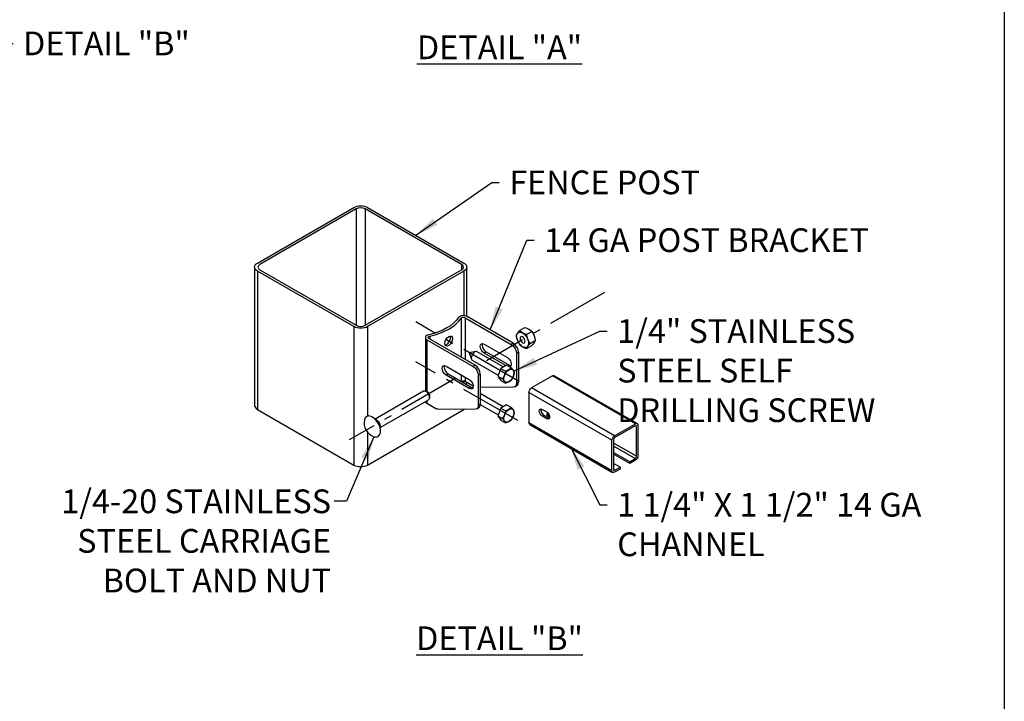
# Model space of a CAD drawing. Extents: x 0 to 220, y -4 to 280.
# Drawn here: x 117 to 216, y 106 to 175 of the extents above; entities that cross this region are included whole.
import ezdxf

# ---------------------------------------------------------------- set-up
doc = ezdxf.new("R2010")
doc.units = 0
doc.header["$LTSCALE"] = 10
doc.header["$MEASUREMENT"] = 0
doc.linetypes.add('CENTER', pattern=[0.95, 0.625, -0.125, 0.075, -0.125])
doc.layers.get('0').update_dxf_attribs({"linetype": 'CONTINUOUS'})
for name, color, linetype in [('5074-LOGO$0$CADdetails-7-FRAME', 7, 'CONTINUOUS'), ('CADdetails-11-VERYFINE', 11, 'CONTINUOUS'), ('CADdetails-2-FINELIGHT', 2, 'CONTINUOUS'), ('CADdetails-7-FRAME', 7, 'CONTINUOUS'), ('CADdetails-7-VERYFINE', 7, 'CONTINUOUS'), ('CADdetails-9-EXTRAFINE', 9, 'CONTINUOUS')]:
    doc.layers.add(name, color=color, linetype=linetype)
doc.styles.add('CADdetails-DIMENSIONS', font='ARIALN.TTF', dxfattribs={"height": 2.38})
doc.styles.add('CADdetails-NOTES', font='ARIALN.TTF', dxfattribs={"height": 2.38})
doc.dimstyles.new('CADdetails-LEADER', dxfattribs={"dimtxt": 2.38, "dimasz": 2.38, "dimexe": 0.5, "dimexo": 1.5, "dimgap": 1, "dimtad": 0, "dimzin": 0, "dimdsep": 46, "dimtxsty": 'CADdetails-DIMENSIONS', "dimcen": 1, "dimclrd": 256, "dimclre": 256, "dimclrt": 256, "dimadec": 0, "dimazin": 0, "dimtfac": 1, "dimtdec": 4, "dimtofl": 0, "dimtmove": 0, "dimatfit": 3, "dimfxl": 1, "dimtolj": 1, "dimtzin": 0, "dimarcsym": 0})

# ---------------------------------------------------------------- blocks, each defined once
blk = doc.blocks.new('5074-LOGO')
at = {"layer": '5074-LOGO$0$CADdetails-7-FRAME'}
blk.add_lwpolyline([(0, 280), (216, 280), (216, 0), (0, 0)], close=True, dxfattribs=at)

msp = doc.modelspace()

# ---------------------------------------------------------------- linework, layer by layer
at = {"layer": 'CADdetails-11-VERYFINE', "linetype": 'Continuous'}
for p, q in [((141.154, 150.215, -18.456), (150.811, 155.791, -26.341)), ((151.046, 155.655, -26.15), (141.389, 150.08, -18.265)), ((151.046, 155.655, -26.15), (151.046, 143.979, -34.406)), ((151.046, 155.655, -26.15), (151.046, 143.979, -34.406)), ((161.613, 150.08, -18.265), (151.956, 155.655, -26.15)), ((151.956, 155.655, -26.15), (151.956, 143.979, -34.406)), ((151.956, 155.655, -26.15), (151.956, 143.979, -34.406)), ((152.191, 155.791, -26.341), (161.848, 150.215, -18.456)), ((161.613, 150.08, -18.265), (161.613, 149.554, -18.636)), ((161.613, 150.08, -18.265), (161.613, 149.554, -18.636)), ((140.869, 149.817, -17.893), (140.869, 135.948, -27.7)), ((141.154, 149.419, -17.33), (141.154, 135.55, -27.136)), ((150.811, 143.843, -9.445), (141.154, 149.419, -17.33)), ((141.389, 149.554, -17.521), (151.046, 143.979, -9.636)), ((151.956, 143.979, -9.636), (161.613, 149.554, -17.521)), ((161.848, 149.419, -17.33), (152.191, 143.843, -9.445)), ((161.848, 149.419, -17.33), (161.848, 144.946, -20.492)), ((162.134, 144.873, -21.389), (162.134, 149.817, -17.893)), ((150.811, 143.843, -9.445), (150.811, 129.975, -19.251)), ((152.191, 143.843, -9.445), (152.191, 134.88, -15.783)), ((152.191, 143.843, -9.445), (152.191, 134.88, -15.783)), ((141.154, 135.55, -27.136), (150.811, 129.975, -19.251)), ((152.191, 129.975, -19.251), (161.848, 135.55, -27.136)), ((152.191, 133.25, -16.935), (152.191, 129.975, -19.251))]:
    msp.add_line(p, q, dxfattribs=at)
at = {"layer": 'CADdetails-11-VERYFINE', "linetype": 'Continuous', "extrusion": (0, -0.816497, -0.57735)}
for centre, start, end in [((151.501, -110.763, -111.995), 225, 315), ((141.844, -101.106, -111.995), 135, 225), ((161.158, -101.106, -111.995), 315, 45), ((151.501, -91.449, -111.995), 45, 135)]:
    msp.add_arc(centre, 0.976, start, end, dxfattribs=at)
at = {"layer": 'CADdetails-11-VERYFINE', "linetype": 'Continuous', "extrusion": (0, 0.816497, 0.57735)}
for centre, radius, start, end in [((-151.501, -110.763, 111.995), 0.644, 225, 315), ((-141.844, -101.106, 111.995), 0.644, 315, 45), ((-161.158, -101.106, 111.995), 0.644, 135, 225), ((-151.501, -91.449, 111.995), 0.644, 45, 135), ((-141.844, -101.106, 95.009), 0.976, 360, 45), ((-151.501, -91.449, 95.009), 0.976, 45, 135)]:
    msp.add_arc(centre, radius, start, end, dxfattribs=at)
at = {"layer": 'CADdetails-7-FRAME'}
msp.add_lwpolyline([(0, 280), (216, 280), (216, 0), (0, 0)], close=True, dxfattribs=at)
at = {"layer": 'CADdetails-9-EXTRAFINE', "linetype": 'CENTER'}
for p, q in [((175.937, 147.269, -20.899), (164.1, 140.434, -11.234)), ((167.236, 138.413, -6.686), (157.019, 144.312, -15.027)), ((167.236, 134.431, -9.502), (157.019, 140.329, -17.843)), ((161.037, 138.666, -8.733), (150.341, 132.491))]:
    msp.add_line(p, q, dxfattribs=at)
at = {"layer": 'CADdetails-9-EXTRAFINE', "linetype": 'Continuous'}
for p, q in [((161.56, 144.695, -13.035), (161.56, 140.794, -15.793)), ((161.96, 144.745, -13.105), (166.59, 142.071, -9.325)), ((161.96, 144.745, -13.105), (161.96, 140.563, -16.062)), ((161.96, 144.745, -13.105), (161.96, 140.563, -16.062)), ((166.789, 142.186, -9.487), (162.159, 144.859, -13.267)), ((167.43, 143.458, -14.029), (167.946, 143.755, -14.45)), ((168.128, 143.055, -13.46), (168.643, 143.353, -13.881)), ((157.987, 142.753, -10.289), (157.987, 137.372, -14.094)), ((158.14, 142.539, -9.986), (162.77, 139.866, -6.206)), ((158.14, 142.539, -9.986), (158.14, 137.336, -13.665)), ((158.14, 142.539, -9.986), (158.14, 137.336, -13.665)), ((162.969, 139.981, -6.368), (158.339, 142.654, -10.148)), ((158.425, 142.885, -10.475), (158.425, 142.604, -10.674)), ((158.425, 142.885, -10.475), (158.425, 142.604, -10.674)), ((163.874, 142.096, -12.633), (166.202, 140.752, -10.733)), ((166.789, 142.186, -9.487), (166.59, 142.071, -9.325)), ((168.477, 142.156, -13.668), (168.992, 142.453, -14.089)), ((162.377, 141.216, -10.651), (162.599, 140.593, -10.036)), ((163.03, 141.339, -10.036), (162.379, 141.219, -10.651)), ((165.79, 139.802, -8.062), (163.16, 141.32, -10.209)), ((163.874, 141.2, -13.267), (164.073, 141.315, -13.429)), ((166.043, 139.948, -11.496), (163.874, 141.2, -13.267)), ((164.073, 141.315, -13.429), (166.401, 139.971, -11.529)), ((167.108, 141.175, -9.325), (167.306, 141.29, -9.487)), ((167.108, 141.175, -9.325), (167.108, 138.156, -11.46)), ((167.306, 141.29, -9.487), (167.306, 138.271, -11.622)), ((168.128, 141.659, -14.446), (168.643, 141.957, -14.867)), ((162.68, 140.489, -10.209), (165.273, 138.992, -8.092)), ((160.054, 139.891, -9.514), (162.382, 138.547, -7.614)), ((162.969, 139.981, -6.368), (162.77, 139.866, -6.206)), ((165.529, 139.651, -7.169), (165.23, 138.881, -7.348)), ((166.126, 139.996, -7.657), (165.529, 139.651, -7.169)), ((165.529, 139.651, -7.169), (166.007, 139.375, -6.779)), ((166.126, 139.996, -7.657), (166.604, 139.72, -7.267)), ((166.285, 139.904, -11.434), (166.401, 139.971, -11.529)), ((160.054, 138.995, -10.148), (160.253, 139.109, -10.31)), ((162.382, 137.651, -8.248), (160.054, 138.995, -10.148)), ((160.253, 139.109, -10.31), (162.581, 137.766, -8.41)), ((161.56, 139.022, -17.047), (161.56, 138.355, -17.518)), ((161.56, 139.022, -17.047), (161.56, 138.355, -17.518)), ((161.848, 138.409, -25.114), (161.848, 138.189, -25.271)), ((161.848, 138.409, -25.114), (161.848, 138.189, -25.271)), ((161.96, 138.79, -17.315), (161.96, 138.373, -17.611)), ((161.96, 138.373, -17.611), (162.769, 137.906, -16.95)), ((161.96, 138.373, -17.611), (162.769, 137.906, -16.95)), ((162.134, 138.024, -26.232), (162.134, 138.272, -26.056)), ((163.288, 138.97, -6.206), (163.486, 139.085, -6.368)), ((163.288, 138.97, -6.206), (163.288, 135.951, -8.341)), ((163.486, 139.085, -6.368), (163.486, 136.066, -8.503)), ((165.23, 138.881, -7.348), (165.708, 138.605, -6.958)), ((165.23, 138.881, -7.348), (165.529, 138.457, -8.014)), ((165.529, 138.457, -8.014), (166.007, 138.181, -7.624)), ((167.306, 138.271, -11.622), (167.108, 138.156, -11.46)), ((170.713, 138.906, -4.638), (168.623, 137.7, -2.931)), ((179.027, 134.106, 2.15), (170.713, 138.906, -4.638)), ((179.134, 134.168, 1.877), (170.896, 138.925, -4.849)), ((157.806, 137.364, -6.294), (152.957, 134.565, -2.335)), ((158.115, 137.343, -6.269), (157.95, 137.381, -6.106)), ((162.382, 137.651, -8.248), (162.581, 137.766, -8.41)), ((166.825, 137.787, -12.067), (163.486, 137.75, -16.182)), ((166.825, 137.787, -12.067), (163.486, 137.75, -16.182)), ((166.956, 137.821, -11.882), (167.155, 137.936, -12.044)), ((168.364, 137.252, -2.931), (168.364, 134.195, -5.093)), ((176.678, 132.452, 3.857), (168.364, 137.252, -2.931)), ((176.937, 132.9, 3.857), (168.623, 137.7, -2.931)), ((153.445, 133.72, -2.335), (158.294, 136.519, -6.294)), ((158.14, 136.431, -14.305), (158.14, 136.167, -14.492)), ((158.38, 136.636, -6.106), (158.43, 136.797, -6.269)), ((165.79, 135.82, -10.878), (163.486, 137.15, -12.759)), ((158.14, 136.167, -14.492), (159.102, 135.612, -13.707)), ((163.005, 135.582, -8.948), (159.337, 135.541, -13.469)), ((161.848, 135.569, -27.123), (161.848, 135.55, -27.136)), ((163.136, 135.616, -8.763), (163.335, 135.731, -8.925)), ((163.486, 136.066, -8.503), (163.288, 135.951, -8.341)), ((163.486, 136.042, -12.368), (165.273, 135.01, -10.908)), ((165.529, 135.669, -9.985), (165.23, 134.899, -10.164)), ((166.126, 136.014, -10.473), (165.529, 135.669, -9.985)), ((165.529, 135.669, -9.985), (166.007, 135.393, -9.595)), ((166.126, 136.014, -10.473), (166.604, 135.738, -10.083)), ((169.69, 135.553, -2.509), (170.143, 135.292, -2.139)), ((153.1, 134.482, -1.971), (152.938, 134.576, -1.706)), ((165.23, 134.899, -10.164), (165.708, 134.623, -9.774)), ((165.23, 134.899, -10.164), (165.529, 134.474, -10.83)), ((165.529, 134.474, -10.83), (166.007, 134.198, -10.44)), ((176.678, 129.395, 1.696), (168.364, 134.195, -5.093)), ((169.69, 134.881, -2.984), (169.845, 134.97, -3.111)), ((170.143, 134.62, -2.615), (169.69, 134.881, -2.984)), ((169.845, 134.97, -3.111), (170.298, 134.709, -2.741)), ((170.143, 134.62, -2.615), (170.298, 134.709, -2.741)), ((170.144, 135.103, -6.63), (170.275, 135.179, -6.737)), ((170.144, 135.103, -6.63), (170.144, 134.924, -6.757)), ((170.404, 134.953, -6.418), (170.144, 135.103, -6.63)), ((170.433, 134.757, -6.521), (170.144, 134.924, -6.757)), ((153.445, 133.697, -1.706), (153.445, 133.885, -1.971)), ((168.44, 134.028, -5.304), (176.678, 129.271, 1.423)), ((176.937, 132.9, 3.857), (179.027, 134.106, 2.15)), ((178.996, 133.909, 2.049), (176.968, 132.738, 3.705)), ((179.131, 130.847, -0.281), (179.131, 133.832, 1.829)), ((179.286, 133.957, 1.728), (179.286, 130.901, -0.433)), ((176.678, 129.395, 1.696), (176.678, 132.452, 3.857)), ((176.834, 132.505, 3.705), (176.834, 129.521, 1.594)), ((179.131, 130.847, -0.281), (176.834, 132.173, -2.157)), ((178.996, 130.614, -0.281), (176.834, 131.862, -2.047)), ((178.458, 130.303, 0.158), (176.834, 131.241, -1.168)), ((178.458, 130.124, 0.031), (176.834, 131.062, -1.295)), ((178.458, 130.303, 0.158), (178.996, 130.614, -0.281)), ((179.027, 130.452, -0.433), (178.458, 130.124, 0.031)), ((178.458, 130.124, 0.031), (178.458, 130.303, 0.158)), ((177.506, 129.754, 0.935), (176.834, 130.142, 0.386)), ((176.968, 129.443, 1.375), (176.834, 129.521, 1.265)), ((177.506, 129.574, 0.809), (176.937, 129.246, 1.273)), ((176.968, 129.443, 1.375), (177.506, 129.754, 0.935)), ((177.506, 129.754, 0.935), (177.506, 129.574, 0.809))]:
    msp.add_line(p, q, dxfattribs=at)
for points in [[(167.202, 143.178, -14.374), (167.202, 143.178, -14.374), (167.129, 143.063, -14.581), (167.129, 143.063, -14.581), (167.081, 142.961, -14.808)], [(167.43, 143.458, -14.029), (167.43, 143.458, -14.029), (167.303, 143.311, -14.191), (167.303, 143.311, -14.191), (167.202, 143.178, -14.374)], [(167.725, 143.225, -13.7), (167.725, 143.225, -13.7), (167.565, 143.334, -13.855), (167.565, 143.334, -13.855), (167.43, 143.458, -14.029)], [(168.128, 143.055, -13.46), (168.128, 143.055, -13.46), (167.914, 143.133, -13.57), (167.914, 143.133, -13.57), (167.725, 143.225, -13.7)], [(167.946, 143.755, -14.45), (167.946, 143.755, -14.45), (168.16, 143.678, -14.34), (168.16, 143.678, -14.34), (168.349, 143.585, -14.21)], [(168.349, 143.585, -14.21), (168.349, 143.585, -14.21), (168.509, 143.476, -14.055), (168.509, 143.476, -14.055), (168.643, 143.353, -13.881)], [(168.643, 143.353, -13.881), (168.643, 143.353, -13.881), (168.77, 143.151, -13.965), (168.77, 143.151, -13.965), (168.872, 142.934, -14.029)], [(159.921, 142.188, -12.025), (159.921, 142.188, -12.025), (159.954, 142.375, -11.925), (159.954, 142.375, -11.925), (160.045, 142.565, -11.885), (160.045, 142.565, -11.885), (160.178, 142.731, -11.914), (160.178, 142.731, -11.914), (160.329, 142.849, -12.008), (160.329, 142.849, -12.008), (160.475, 142.902, -12.156), (160.475, 142.902, -12.156), (160.593, 142.882, -12.333), (160.593, 142.882, -12.333), (160.67, 142.789, -12.51), (160.67, 142.789, -12.51), (160.697, 142.636, -12.658), (160.697, 142.636, -12.658), (160.67, 142.446, -12.753), (160.67, 142.446, -12.753), (160.593, 142.248, -12.781), (160.593, 142.248, -12.781), (160.475, 142.075, -12.741), (160.475, 142.075, -12.741), (160.329, 141.953, -12.642), (160.329, 141.953, -12.642), (160.178, 141.903, -12.499), (160.178, 141.903, -12.499), (160.045, 141.932, -12.333), (160.045, 141.932, -12.333), (159.954, 142.032, -12.168), (159.954, 142.032, -12.168), (159.921, 142.188, -12.025)], [(159.962, 142.017, -12.643), (159.962, 142.017, -12.643), (159.979, 142.018, -12.661), (159.979, 142.018, -12.661), (160.055, 142.034, -12.738), (160.055, 142.034, -12.738), (160.13, 142.068, -12.804), (160.13, 142.068, -12.804), (160.204, 142.12, -12.86), (160.204, 142.12, -12.86), (160.276, 142.189, -12.904), (160.276, 142.189, -12.904), (160.34, 142.273, -12.932), (160.34, 142.273, -12.932), (160.394, 142.363, -12.944), (160.394, 142.363, -12.944), (160.438, 142.46, -12.939), (160.438, 142.46, -12.939), (160.471, 142.561, -12.916), (160.471, 142.561, -12.916), (160.491, 142.661, -12.875), (160.491, 142.661, -12.875), (160.497, 142.752, -12.821), (160.497, 142.752, -12.821), (160.491, 142.832, -12.755), (160.491, 142.832, -12.755), (160.472, 142.902, -12.677)], [(159.962, 142.017, -12.643), (159.962, 142.017, -12.643), (159.979, 142.018, -12.661), (159.979, 142.018, -12.661), (160.055, 142.034, -12.738), (160.055, 142.034, -12.738), (160.13, 142.068, -12.804), (160.13, 142.068, -12.804), (160.204, 142.12, -12.86), (160.204, 142.12, -12.86), (160.276, 142.189, -12.904), (160.276, 142.189, -12.904), (160.34, 142.273, -12.932), (160.34, 142.273, -12.932), (160.394, 142.363, -12.944), (160.394, 142.363, -12.944), (160.438, 142.46, -12.939), (160.438, 142.46, -12.939), (160.471, 142.561, -12.916), (160.471, 142.561, -12.916), (160.491, 142.661, -12.875), (160.491, 142.661, -12.875), (160.497, 142.752, -12.821), (160.497, 142.752, -12.821), (160.491, 142.832, -12.755), (160.491, 142.832, -12.755), (160.472, 142.902, -12.677)], [(167.081, 142.961, -14.808), (167.081, 142.961, -14.808), (167.129, 142.714, -14.827), (167.129, 142.714, -14.827), (167.202, 142.481, -14.868)], [(167.202, 142.481, -14.868), (167.202, 142.481, -14.868), (167.303, 142.264, -14.932), (167.303, 142.264, -14.932), (167.43, 142.062, -15.016)], [(168.248, 142.574, -13.52), (168.248, 142.574, -13.52), (168.175, 142.807, -13.479), (168.175, 142.807, -13.479), (168.128, 143.055, -13.46)], [(168.477, 142.156, -13.668), (168.477, 142.156, -13.668), (168.35, 142.358, -13.584), (168.35, 142.358, -13.584), (168.248, 142.574, -13.52)], [(168.248, 141.876, -14.013), (168.248, 141.876, -14.013), (168.35, 142.009, -13.83), (168.35, 142.009, -13.83), (168.477, 142.156, -13.668)], [(168.872, 142.236, -14.522), (168.872, 142.236, -14.522), (168.77, 142.104, -14.705), (168.77, 142.104, -14.705), (168.643, 141.957, -14.867)], [(168.872, 142.934, -14.029), (168.872, 142.934, -14.029), (168.945, 142.701, -14.069), (168.945, 142.701, -14.069), (168.992, 142.453, -14.089)], [(168.992, 142.453, -14.089), (168.992, 142.453, -14.089), (168.945, 142.352, -14.316), (168.945, 142.352, -14.316), (168.872, 142.236, -14.522)], [(167.43, 142.062, -15.016), (167.43, 142.062, -15.016), (167.565, 141.939, -14.841), (167.565, 141.939, -14.841), (167.725, 141.83, -14.687)], [(167.725, 141.83, -14.687), (167.725, 141.83, -14.687), (167.914, 141.737, -14.556), (167.914, 141.737, -14.556), (168.128, 141.659, -14.446)], [(168.128, 141.659, -14.446), (168.128, 141.659, -14.446), (168.175, 141.761, -14.219), (168.175, 141.761, -14.219), (168.248, 141.876, -14.013)], [(166.007, 139.375, -6.779), (166.007, 139.375, -6.779), (165.966, 139.163, -6.796), (165.966, 139.163, -6.796), (165.904, 138.964, -6.831)], [(166.352, 139.521, -6.985), (166.352, 139.521, -6.985), (166.19, 139.442, -6.873), (166.19, 139.442, -6.873), (166.007, 139.375, -6.779)], [(166.604, 139.72, -7.267), (166.604, 139.72, -7.267), (166.489, 139.614, -7.117), (166.489, 139.614, -7.117), (166.352, 139.521, -6.985)], [(166.8, 139.481, -7.562), (166.8, 139.481, -7.562), (166.713, 139.594, -7.406), (166.713, 139.594, -7.406), (166.604, 139.72, -7.267)], [(166.903, 139.295, -7.933), (166.903, 139.295, -7.933), (166.862, 139.382, -7.739), (166.862, 139.382, -7.739), (166.8, 139.481, -7.562)], [(166.8, 138.884, -7.985), (166.8, 138.884, -7.985), (166.862, 139.083, -7.95), (166.862, 139.083, -7.95), (166.903, 139.295, -7.933)], [(165.904, 138.964, -6.831), (165.904, 138.964, -6.831), (165.817, 138.778, -6.885), (165.817, 138.778, -6.885), (165.708, 138.605, -6.958)], [(165.708, 138.605, -6.958), (165.708, 138.605, -6.958), (165.817, 138.48, -7.096), (165.817, 138.48, -7.096), (165.904, 138.366, -7.253)], [(165.904, 138.366, -7.253), (165.904, 138.366, -7.253), (165.966, 138.267, -7.43), (165.966, 138.267, -7.43), (166.007, 138.181, -7.624)], [(166.007, 138.181, -7.624), (166.007, 138.181, -7.624), (166.19, 138.247, -7.718), (166.19, 138.247, -7.718), (166.352, 138.326, -7.83)], [(166.352, 138.326, -7.83), (166.352, 138.326, -7.83), (166.489, 138.42, -7.962), (166.489, 138.42, -7.962), (166.604, 138.525, -8.112)], [(166.604, 138.525, -8.112), (166.604, 138.525, -8.112), (166.713, 138.698, -8.039), (166.713, 138.698, -8.039), (166.8, 138.884, -7.985)], [(166.007, 135.393, -9.595), (166.007, 135.393, -9.595), (165.966, 135.181, -9.612), (165.966, 135.181, -9.612), (165.904, 134.981, -9.647)], [(166.352, 135.539, -9.801), (166.352, 135.539, -9.801), (166.19, 135.459, -9.689), (166.19, 135.459, -9.689), (166.007, 135.393, -9.595)], [(166.604, 135.738, -10.083), (166.604, 135.738, -10.083), (166.489, 135.632, -9.933), (166.489, 135.632, -9.933), (166.352, 135.539, -9.801)], [(166.8, 135.499, -10.378), (166.8, 135.499, -10.378), (166.713, 135.612, -10.222), (166.713, 135.612, -10.222), (166.604, 135.738, -10.083)], [(166.903, 135.313, -10.749), (166.903, 135.313, -10.749), (166.862, 135.399, -10.555), (166.862, 135.399, -10.555), (166.8, 135.499, -10.378)], [(166.8, 134.901, -10.801), (166.8, 134.901, -10.801), (166.862, 135.101, -10.766), (166.862, 135.101, -10.766), (166.903, 135.313, -10.749)], [(153.445, 133.697, -1.706), (153.445, 133.697, -1.706), (153.34, 134.222, -1.827), (153.34, 134.222, -1.827), (152.938, 134.576, -1.706)], [(165.904, 134.981, -9.647), (165.904, 134.981, -9.647), (165.817, 134.796, -9.701), (165.817, 134.796, -9.701), (165.708, 134.623, -9.774)], [(165.708, 134.623, -9.774), (165.708, 134.623, -9.774), (165.817, 134.497, -9.912), (165.817, 134.497, -9.912), (165.904, 134.384, -10.069)], [(165.904, 134.384, -10.069), (165.904, 134.384, -10.069), (165.966, 134.285, -10.246), (165.966, 134.285, -10.246), (166.007, 134.198, -10.44)], [(166.007, 134.198, -10.44), (166.007, 134.198, -10.44), (166.19, 134.265, -10.534), (166.19, 134.265, -10.534), (166.352, 134.344, -10.646)], [(166.352, 134.344, -10.646), (166.352, 134.344, -10.646), (166.489, 134.437, -10.778), (166.489, 134.437, -10.778), (166.604, 134.543, -10.928)], [(166.604, 134.543, -10.928), (166.604, 134.543, -10.928), (166.713, 134.716, -10.855), (166.713, 134.716, -10.855), (166.8, 134.901, -10.801)]]:
    msp.add_polyline3d(points, dxfattribs=at)
at = {"layer": 'CADdetails-9-EXTRAFINE', "linetype": 'Continuous', "extrusion": (0.707107, 0.408248, -0.57735)}
msp.add_circle((39.57, 113.418, 184.981), 0.358, dxfattribs=at)
at = {"layer": 'CADdetails-9-EXTRAFINE', "linetype": 'Continuous', "extrusion": (0, -0.816497, -0.57735)}
for centre, radius, start, end in [((156.509, -96.099, -110.617), 5.121, 20.77433, 69.22567), ((161.788, -94.096, -110.617), 0.244, 200.77433, 315), ((158.512, -90.82, -110.617), 0.244, 135, 249.22567), ((161.788, -94.096, -102.813), 0.244, 210.29567, 315)]:
    msp.add_arc(centre, radius, start, end, dxfattribs=at)
at = {"layer": 'CADdetails-9-EXTRAFINE', "linetype": 'Continuous', "extrusion": (0, 0.816497, 0.57735)}
for centre, radius, start, end in [((-156.509, -96.099, 110.617), 5.402, 110.77433, 159.22567), ((-161.788, -94.096, 110.617), 0.525, 225, 339.22567), ((-158.512, -90.82, 110.617), 0.525, 290.77433, 45), ((-158.512, -90.82, 102.813), 0.525, 6.8983, 45), ((-161.158, -101.106, 95.009), 0.976, 135, 137.87609), ((-161.158, -101.106, 95.009), 0.976, 135, 137.87609)]:
    msp.add_arc(centre, radius, start, end, dxfattribs=at)
at = {"layer": 'CADdetails-9-EXTRAFINE', "linetype": 'Continuous', "extrusion": (0.707107, 0.408248, -0.57735)}
for centre, radius, start, end in [((39.57, 113.418, 184.981), 0.855, 285, 345), ((39.57, 113.418, 184.981), 0.855, 345, 45), ((39.57, 113.418, 184.981), 0.855, 45, 105), ((40.734, 112.254, 181.181), 0.549, 225, 45), ((39.57, 113.418, 184.981), 0.855, 225, 285), ((39.57, 113.418, 184.981), 0.855, 105, 165), ((39.225, 116.177, 181.181), 0.732, 45, 135), ((39.57, 113.418, 184.981), 0.855, 165, 225), ((38.406, 114.581, 181.181), 0.549, 45, 180), ((40.734, 112.254, 175.779), 0.549, 225, 45), ((39.225, 116.177, 175.779), 0.732, 45, 135), ((38.406, 114.581, 181.181), 0.549, 180, 186.67539), ((38.406, 114.581, 181.181), 0.549, 180, 186.67539), ((38.406, 114.581, 175.779), 0.549, 45, 225), ((36.61, 113.562, 181.181), 0.732, 135, 198.00003), ((38.41, 108.025, 175.779), 0.732, 198.00003, 225), ((36.61, 113.562, 175.779), 0.732, 135, 198.00003), ((32.256, 121.636, 176.777), 0.412, 225, 45), ((31.804, 122.089, 176.777), 0.412, 45, 225), ((39.57, 113.418, 164.298), 0.488, 45, 135)]:
    msp.add_arc(centre, radius, start, end, dxfattribs=at)
at = {"layer": 'CADdetails-9-EXTRAFINE', "linetype": 'Continuous', "extrusion": (-0.707107, -0.408248, 0.57735)}
for centre, radius, start, end in [((-40.734, 112.254, -181.462), 0.549, 201.23943, 315), ((-39.225, 116.177, -181.462), 0.732, 45, 135), ((-40.734, 112.254, -176.06), 0.549, 201.23943, 315), ((-39.225, 116.177, -176.06), 0.732, 45, 135), ((-38.406, 114.581, -181.462), 0.549, 315, 338.76057), ((-38.406, 114.581, -181.462), 0.549, 315, 338.76057), ((-36.61, 113.562, -181.462), 0.732, 0, 45), ((-39.57, 113.418, -171.298), 0.488, 151.8748, 180), ((-39.57, 113.418, -171.298), 0.488, 151.8748, 180), ((-39.57, 113.418, -171.298), 0.488, 45, 151.8748), ((-39.57, 113.418, -171.493), 0.358, 45, 151.8748), ((-39.57, 113.418, -171.493), 0.358, 45, 151.8748), ((-38.406, 114.581, -176.06), 0.549, 315, 338.76057), ((-38.406, 114.581, -176.06), 0.549, 315, 338.76057), ((-39.57, 113.418, -171.298), 0.488, 0, 28.1252), ((-39.57, 113.418, -171.298), 0.488, 28.1252, 45), ((-39.57, 113.418, -171.493), 0.358, 28.1252, 45), ((-36.61, 113.562, -176.06), 0.732, 0, 45), ((-32.256, 121.636, -176.996), 0.412, 202.16607, 315), ((-39.57, 113.418, -163.689), 1.159, 360, 213.47442), ((-39.57, 113.418, -163.689), 1.159, 360, 213.47442), ((-31.804, 122.089, -176.996), 0.412, 315, 337.83393), ((-39.57, 113.418, -163.689), 1.159, 326.52558, 360)]:
    msp.add_arc(centre, radius, start, end, dxfattribs=at)
at = {"layer": 'CADdetails-9-EXTRAFINE', "linetype": 'Continuous', "extrusion": (0.707107, -0.408248, 0.57735)}
for centre, radius, start, end in [((203.487, -49.12, 51.017), 0.00195, 26.17753, 153.82247), ((203.487, -49.12, 51.017), 0.00195, 26.17753, 153.82247), ((203.487, -49.12, 51.784), 0.48, 26.17753, 153.82247), ((203.487, -49.12, 51.784), 0.48, 0, 26.17753), ((203.487, -49.12, 51.784), 0.48, 153.82247, 180), ((203.487, -49.12, 51.784), 0.48, 153.82247, 180), ((205.332, -49.303, 73.084), 0.19, 315, 45), ((203.304, -47.275, 73.084), 0.19, 45, 135), ((202.747, -51.888, 73.084), 0.19, 225, 315), ((200.719, -49.86, 73.084), 0.19, 135, 225)]:
    msp.add_arc(centre, radius, start, end, dxfattribs=at)
at = {"layer": 'CADdetails-9-EXTRAFINE', "linetype": 'Continuous', "extrusion": (-0.707107, 0.408248, -0.57735)}
for centre, radius, start, end in [((-203.487, -49.12, -56.636), 0.732, 75, 135), ((-203.487, -49.12, -56.636), 0.732, 135, 195), ((-203.487, -49.12, -56.636), 0.732, 195, 255), ((-203.487, -49.12, -56.636), 0.732, 15, 75), ((-203.487, -49.12, -56.636), 0.732, 315, 15), ((-203.487, -49.12, -56.636), 0.732, 255, 315), ((-205.394, -49.303, -61.326), 0.366, 135, 180), ((-203.304, -47.213, -61.326), 0.366, 45, 135), ((-200.038, -52.569, -56.636), 0.732, 75, 135), ((-200.038, -52.569, -56.636), 0.732, 135, 195), ((-200.038, -52.569, -56.636), 0.732, 195, 255), ((-200.038, -52.569, -56.636), 0.732, 15, 75), ((-200.038, -52.569, -56.636), 0.732, 315, 15), ((-200.038, -52.569, -56.636), 0.732, 255, 315), ((-200.657, -49.86, -61.326), 0.366, 360, 45), ((-205.394, -49.303, -73.084), 0.366, 135, 225), ((-203.304, -47.213, -73.084), 0.366, 45, 135), ((-202.747, -51.95, -73.084), 0.366, 225, 315), ((-200.657, -49.86, -73.084), 0.366, 315, 45)]:
    msp.add_arc(centre, radius, start, end, dxfattribs=at)
at = {"layer": 'CADdetails-9-EXTRAFINE', "linetype": 'Continuous'}
msp.add_arc((153.309, 134.204, -2.423), 1.47, 168.87488, 251.12512, dxfattribs=at)

# ---------------------------------------------------------------- block references
msp.add_blockref('5074-LOGO', (0, 0))

# ---------------------------------------------------------------- texts
at = {"layer": 'CADdetails-2-FINELIGHT', "char_height": 2.38, "attachment_point": 2, "style": 'CADdetails-NOTES'}
for s, insert in [('{\\LDETAIL "A"}', (165.414, 173.031)), ('{\\LDETAIL "B"}', (165.414, 113.796))]:
    msp.add_mtext_dynamic_manual_height_columns(s, width=75.97428, gutter_width=11.9, heights=[0], dxfattribs=dict(at, insert=insert))
at = {"layer": 'CADdetails-7-VERYFINE', "insert": (117.659, 173.428), "char_height": 2.38, "attachment_point": 1, "style": 'CADdetails-DIMENSIONS'}
msp.add_mtext('DETAIL "B"', dxfattribs=at)
at = {"layer": 'CADdetails-7-VERYFINE', "char_height": 2.38, "style": 'CADdetails-DIMENSIONS'}
for s, insert, width, attachment_point in [('FENCE POST', (166.393, 159.495), 22.80797, 1), ('14 GA POST BRACKET', (169.896, 153.706), 32.60409, 1), ('1/4" STAINLESS STEEL SELF DRILLING SCREW', (177.21, 144.593), 32.60409, 1), ('1/4-20 STAINLESS STEEL CARRIAGE BOLT AND NUT', (148.531, 127.525, 28.919), 27.3307, 3), ('1 1/4" X 1 1/2" 14 GA CHANNEL', (177.21, 127.184), 32.60409, 1)]:
    msp.add_mtext(s, dxfattribs=dict(at, insert=insert, width=width, attachment_point=attachment_point))

# ---------------------------------------------------------------- leaders
at = {"layer": 'CADdetails-7-VERYFINE', "annotation_type": 0, "has_hookline": 1, "hookline_direction": 0}
for points, text_width in [([(111.002, 166.575), (115.901, 172.238), (116.659, 172.238)], 13.723), ([(157.019, 153.003), (164.635, 158.305), (165.393, 158.305)], 17.141), ([(164.474, 143.523), (168.138, 152.516), (168.896, 152.516)], 29.203), ([(166.862, 139.382), (175.452, 143.403), (176.21, 143.403)], 30.906), ([(172.521, 131.795), (175.452, 125.994), (176.21, 125.994)], 25.604)]:
    msp.add_leader(points, dimstyle='CADdetails-LEADER', override={"dimgap": 1, "dimtad": 0}, dxfattribs=dict(at, text_width=text_width))
at = {"layer": 'CADdetails-7-VERYFINE'}
msp.add_leader([(152.833, 132.814, 28.919), (150.079, 126.335, 28.919), (148.829, 126.335, 28.919)], dimstyle='CADdetails-LEADER', override={"dimgap": 1, "dimtad": 0}, dxfattribs=at)

doc.saveas('drawing.dxf')
